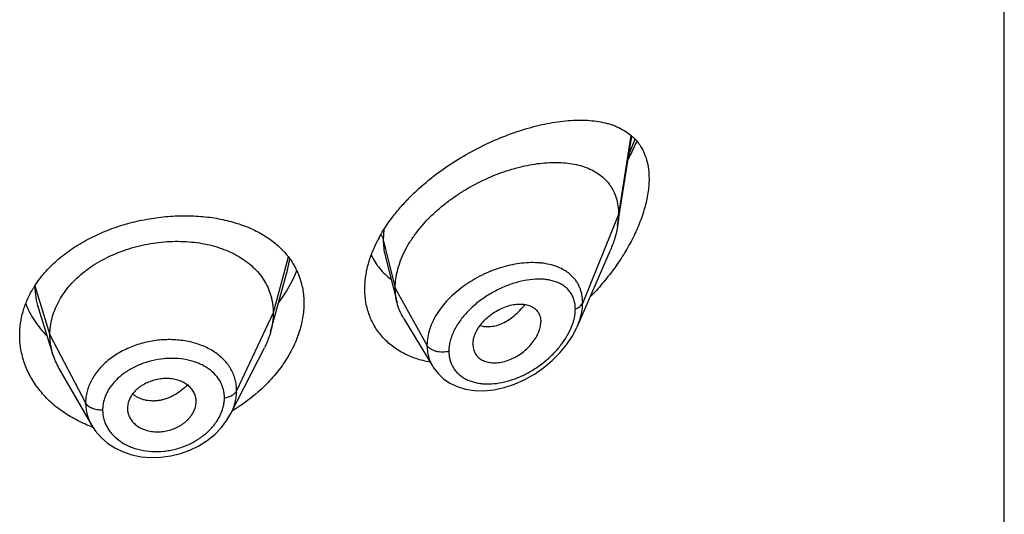
# Model space of a CAD drawing. Units: inches. Extents: x -0.2 to 22, y 4.3 to 14.2.
# Drawn here: x 20.9 to 21.3, y 11.3 to 11.6 of the extents above; entities that cross this region are included whole.
import ezdxf

# ---------------------------------------------------------------- set-up
doc = ezdxf.new("R2010")
doc.units = ezdxf.units.IN
doc.header["$LTSCALE"] = 1.21
doc.header["$MEASUREMENT"] = 0
doc.layers.get('0').update_dxf_attribs({"linetype": 'CONTINUOUS'})

msp = doc.modelspace()

# ---------------------------------------------------------------- linework, layer by layer
at = {"color": 7, "linetype": 'CONTINUOUS'}
for p, q in [((21.3384423428, 6.7626021681), (21.3384423428, 13.2586590458)), ((21.1479880265, 11.4667968757), (21.154927986, 11.5109477365)), ((21.0334579986, 11.4520626416), (21.0393327333, 11.4288096994)), ((21.1281662241, 11.4174043288), (21.1444094315, 11.4548477825)), ((20.9796554191, 11.4240619095), (20.9854092209, 11.4449772507)), ((20.8626285739, 11.4261355894), (20.8698481753, 11.4032936111)), ((20.9770602086, 11.414626456), (20.9796554191, 11.4240619095)), ((21.0424355636, 11.4213686831), (21.0569348867, 11.3974513105)), ((21.0767088634, 11.4084767352), (21.0768523213, 11.4067837149)), ((20.9574638469, 11.3743179106), (20.9739562238, 11.4066768326)), ((20.8728030467, 11.3965691635), (20.888905254, 11.3684645491)), ((20.9067285918, 11.3789883815), (20.9065135507, 11.3769387948)), ((20.9401410856, 11.3782395666), (20.9403373595, 11.3797374731)), ((20.9403365239, 11.3797374035), (20.9403527422, 11.3802802791)), ((20.9065135507, 11.3769387948), (20.9065296851, 11.3764063578))]:
    msp.add_line(p, q, dxfattribs=at)
at = {"color": 9, "linetype": 'CONTINUOUS'}
for p, q in [((21.154497709, 11.5112913823), (21.1484423428, 11.4723795485)), ((21.1535349663, 11.5019150146), (21.1565470408, 11.5094172077)), ((21.1484423428, 11.4723795485), (21.1307627738, 11.4288992191)), ((21.0328482723, 11.4649584648), (21.0325176573, 11.4599605796)), ((21.0325176573, 11.4599605796), (21.0384423428, 11.4361420145)), ((20.9857280235, 11.4514027779), (20.9783423442, 11.4238767005)), ((20.9854093352, 11.4449773968), (20.9865530544, 11.4503829475)), ((20.8609050425, 11.4372431989), (20.8683423442, 11.4130265743)), ((21.0384423428, 11.4361420145), (21.0540717187, 11.4079739323)), ((20.9783423442, 11.4238767005), (20.9603073293, 11.3855988074)), ((20.8683423442, 11.4130265743), (20.8859172411, 11.3795373971))]:
    msp.add_line(p, q, dxfattribs=at)
at = {"color": 7, "linetype": 'CONTINUOUS'}
for points in [[(21.0569424827, 11.3974381087), (21.0573084923, 11.3968555283), (21.0594969317, 11.3940145504), (21.0621794363, 11.3914919908), (21.0653478271, 11.3893366415), (21.0689668486, 11.3876157518), (21.0729999502, 11.3863838847), (21.0774053631, 11.3856877556), (21.0821236782, 11.3855668821), (21.0870632943, 11.386047656), (21.0921279186, 11.3871342661), (21.0972152658, 11.3888106113), (21.1022226431, 11.3910409501), (21.1070479599, 11.3937728686), (21.1115946966, 11.3969381033), (21.1157749927, 11.4004542994), (21.1195237385, 11.404240839), (21.1227909796, 11.4082197455), (21.1255382733, 11.4123145543), (21.1277403925, 11.4164559111), (21.1281716154, 11.4174166339)], [(20.8889180309, 11.368442783), (20.8907991857, 11.3656009945), (20.8934991545, 11.3625170172), (20.896702806, 11.3597546255), (20.9003624744, 11.3573837685), (20.9044031477, 11.3554599551), (20.9087598205, 11.3540185688), (20.9133545497, 11.3530859863), (20.9181100463, 11.3526768954), (20.9229643191, 11.3527958159), (20.9278348601, 11.3534483995), (20.9326366319, 11.3546286774), (20.9372890495, 11.3563153762), (20.9417021654, 11.3584824227), (20.9457954455, 11.3610797336), (20.9495068545, 11.3640641703), (20.9527666304, 11.3673901515), (20.9555106592, 11.3709876722), (20.9574643044, 11.3743191797)]]:
    msp.add_lwpolyline(points, dxfattribs=at)
for centre, radius, start, end in [((21.0917623797, 11.4276787377), 0.0697175466, 151.4033704493, 153.1378955651), ((20.90449553, 11.4091610144), 0.0518584495, 147.232681705, 149.171642637), ((20.9026244695, 11.41368481), 0.0343840459, 197.5903678172, 209.8531622237), ((20.930885114, 11.3802799657), 0.0094676282, 0.0018966979, 12.1379483115), ((20.9161329194, 11.3769469029), 0.0096196198, 183.2220518628, 192.1446806929), ((20.9123352787, 11.4312742825), 0.0676268226, 249.5374969622, 250.1406506038)]:
    msp.add_arc(centre, radius, start, end, dxfattribs=at)
at = {"color": 9, "linetype": 'CONTINUOUS'}
for centre, radius, start, end in [((21.1062995098, 11.410555314), 0.0381024096, 84.2251952, 85.0099645713), ((21.0997464166, 11.4274651797), 0.0275834075, 340.5416087393, 344.255449064)]:
    msp.add_arc(centre, radius, start, end, dxfattribs=at)
at = {"color": 7, "linetype": 'CONTINUOUS'}
for points, knots in [([(21.0305495976, 11.4610483588), (21.0324635939, 11.4645607562), (21.0358191643, 11.4696570878), (21.0409898191, 11.475999119), (21.0467468219, 11.482210022), (21.0547036174, 11.4894013072), (21.0650849711, 11.4970146148), (21.0760032274, 11.5035690433), (21.0871458643, 11.5090101026), (21.0965199521, 11.5126389587), (21.1039201732, 11.5149459933), (21.1093095656, 11.5163563955), (21.1145875826, 11.517465292), (21.1197335999, 11.5182674375), (21.1247276023, 11.5187556385), (21.1295496687, 11.5189207398), (21.1341794634, 11.5187513021), (21.1385949457, 11.518232895), (21.1421108912, 11.5174880981), (21.1447821794, 11.516694738), (21.1473120307, 11.5157845455), (21.1503034827, 11.5143925307), (21.1535860465, 11.5122730068), (21.1564888082, 11.5096934808), (21.1589589311, 11.5066381433), (21.1609418723, 11.5031049896), (21.1623886066, 11.4991094248), (21.1632622345, 11.4946857641), (21.1634423428, 11.4915901793), (21.1634423428, 11.4899924575)], [0, 0, 0, 0, 0.0707136043, 0.1073416477, 0.1446045507, 0.2203280111, 0.2965236135, 0.3718521745, 0.4451512405, 0.5154814576, 0.5493095899, 0.5821439484, 0.6139266933, 0.6446124608, 0.6741691987, 0.7025794802, 0.729845164, 0.7559924036, 0.7810817194, 0.7932659399, 0.8052309037, 0.8285910732, 0.8514222995, 0.8740662561, 0.8969503082, 0.9205557895, 0.945358498, 0.9717551144, 1, 1, 1, 1]), ([(21.1531965123, 11.4995757012), (21.1535804617, 11.500299266), (21.1550740828, 11.503185515), (21.1564463439, 11.5061350545), (21.1573923806, 11.5083740613)], [0, 0, 0, 0, 0.2520543176, 1, 1, 1, 1]), ([(21.0384423428, 11.4361420145), (21.0384423428, 11.4376315176), (21.0386532559, 11.4406697596), (21.0395584471, 11.4452320976), (21.0410415723, 11.449825601), (21.0430747969, 11.4543979813), (21.0456274383, 11.4589033179), (21.0497217601, 11.4648289685), (21.0546343273, 11.4703578098), (21.0601648265, 11.4754157065), (21.0646266283, 11.4789948148), (21.0693158015, 11.4823037448), (21.0757740055, 11.4863157636), (21.0824990197, 11.4897454752), (21.0893754207, 11.4925581844), (21.0944986953, 11.494327483), (21.0995880307, 11.4957654924), (21.1046103943, 11.4968653118), (21.1095338759, 11.4976208226), (21.1143264265, 11.4980256498), (21.1189555279, 11.4980709063), (21.1233886085, 11.4977475681), (21.1275944567, 11.4970448528), (21.1315407634, 11.4959501438), (21.1351917161, 11.4944494217), (21.1385052903, 11.4925278742), (21.1414335468, 11.4901749771), (21.1435050329, 11.4878541745), (21.1449074287, 11.4858031925), (21.1461540695, 11.4835922084), (21.1473794916, 11.480551686), (21.1482588671, 11.4765762408), (21.1484423428, 11.4738019781), (21.1484423428, 11.4723795485)], [0, 0, 0, 0, 0.028950055, 0.0589905987, 0.0901938781, 0.1225708138, 0.1560860436, 0.190687861, 0.2624177625, 0.2991879738, 0.3362878669, 0.3735092854, 0.4106648769, 0.4839969939, 0.5198685621, 0.5550084671, 0.5892846286, 0.6226006274, 0.6548734344, 0.6860288561, 0.7160022138, 0.7447575376, 0.7723098497, 0.7987468354, 0.8241891561, 0.8488252301, 0.8729388432, 0.8969016236, 0.9089735847, 0.9211772492, 0.9461802984, 0.9723535881, 1, 1, 1, 1]), ([(21.1634423428, 11.4899924575), (21.1634423428, 11.487630966), (21.1631319843, 11.4840109609), (21.1622248289, 11.47918128), (21.1609336531, 11.4740846105), (21.1586909926, 11.4676340553), (21.1551702538, 11.459987988), (21.1508976573, 11.4524736967), (21.1459796002, 11.4452038301), (21.1405080815, 11.4382638601), (21.1365362918, 11.4338941922), (21.1344778475, 11.431781085)], [0, 0, 0, 0, 0.1066151675, 0.1632264635, 0.2217913357, 0.3438340367, 0.4709240039, 0.6013336718, 0.7336569736, 0.8668158703, 1, 1, 1, 1]), ([(20.8608890324, 11.4372282935), (20.862339494, 11.4394823805), (20.8656548751, 11.4438614215), (20.8715852306, 11.4497985858), (20.8784546287, 11.4551526478), (20.8861294764, 11.4598509443), (20.8944633065, 11.4638351756), (20.9032976764, 11.467057618), (20.9124668551, 11.469482138), (20.9218023723, 11.4710835038), (20.9311377996, 11.4718465603), (20.940312723, 11.471764673), (20.9491752604, 11.4708380436), (20.9575831393, 11.4690719558), (20.9654027973, 11.4664759741), (20.972508397, 11.4630626959), (20.9787757134, 11.4588536223), (20.9823748736, 11.4554791886), (20.983973595, 11.4536831619)], [0, 0, 0, 0, 0.058004918, 0.1183736345, 0.1811163061, 0.2460323064, 0.3127332539, 0.3806812668, 0.4492342315, 0.5176997079, 0.5853878093, 0.651659532, 0.7159708248, 0.7779073124, 0.8372178667, 0.8938471661, 0.9479663941, 1, 1, 1, 1]), ([(21.1484423428, 11.4723795485), (21.1484423428, 11.4719253292), (21.1484020804, 11.4700572903), (21.1482075784, 11.4681936338), (21.1479880265, 11.4667968757)], [0, 0, 0, 0, 0.2431415274, 1, 1, 1, 1]), ([(21.1479880265, 11.4667968757), (21.1476734595, 11.4647956448), (21.146719248, 11.460724881), (21.1452612497, 11.4568113229), (21.1444094315, 11.4548477825)], [0, 0, 0, 0, 0.486253011, 1, 1, 1, 1]), ([(20.8683423442, 11.4130265743), (20.8683423442, 11.4144107106), (20.868515381, 11.4171798808), (20.8693140865, 11.4212920064), (20.8706237737, 11.4253404856), (20.8724370062, 11.4293084382), (20.8747494202, 11.4331459164), (20.8775279698, 11.4368166857), (20.8807429214, 11.4402917474), (20.8843652491, 11.443542309), (20.8883640451, 11.446538298), (20.8926972986, 11.4492610864), (20.8973232447, 11.4516913627), (20.9021996861, 11.4538093237), (20.907282923, 11.455594654), (20.9125242514, 11.4570367913), (20.9178747325, 11.4581247541), (20.9232849256, 11.4588473506), (20.9287032548, 11.4591933312), (20.934075289, 11.4591624742), (20.9393457308, 11.4587541307), (20.9444595743, 11.457967516), (20.9493624974, 11.4568009056), (20.9540063334, 11.4552722917), (20.9583462733, 11.4533993087), (20.9623402444, 11.4511980792), (20.9659541578, 11.4486754578), (20.9691643209, 11.4458376958), (20.9719513514, 11.4427020486), (20.974280666, 11.4392917374), (20.9760978344, 11.4356485352), (20.9771847822, 11.4324696257), (20.9777894371, 11.4298792072), (20.9782203446, 11.4272402094), (20.9783423442, 11.4252255599), (20.9783423442, 11.4238767005)], [0, 0, 0, 0, 0.0274181667, 0.0547825641, 0.0827711095, 0.1115101416, 0.1410110293, 0.1713420094, 0.2025491598, 0.2346462358, 0.2676190459, 0.3014068641, 0.33591552, 0.3710317728, 0.40662769, 0.4425498753, 0.4786311156, 0.5147010897, 0.5505868939, 0.586094682, 0.6210291018, 0.6552081446, 0.6884808845, 0.7207478136, 0.7519318792, 0.7819812265, 0.8109315197, 0.8390578713, 0.8666596856, 0.8938252844, 0.920623317, 0.9470637375, 0.9601647623, 0.9732806291, 1, 1, 1, 1]), ([(21.0234423428, 11.4356455537), (21.0234423428, 11.4375715464), (21.0237194567, 11.4415037974), (21.024906708, 11.4474112387), (21.0268482377, 11.4533654188), (21.0285896296, 11.4572491366), (21.0295675951, 11.4591802467)], [0, 0, 0, 0, 0.2355669894, 0.4804493196, 0.7352459971, 1, 1, 1, 1]), ([(20.983973595, 11.4536831619), (20.9847338561, 11.4528290736), (20.9861750388, 11.4510631867), (20.9880847994, 11.4482421668), (20.9897196156, 11.4452735912), (20.991069762, 11.4421684715), (20.9921276916, 11.4389391804), (20.9928869188, 11.4355990673), (20.9933428357, 11.4321636632), (20.9934423428, 11.429839795), (20.9934423428, 11.4286697647)], [0, 0, 0, 0, 0.1254060674, 0.2496057967, 0.3731333401, 0.4965506333, 0.6204168974, 0.7452834194, 0.8716780808, 1, 1, 1, 1]), ([(21.0266277843, 11.4523546305), (21.0271791171, 11.4511778316), (21.028423432, 11.4489004545), (21.030699035, 11.4457558574), (21.0333439531, 11.4429282507), (21.0353258564, 11.4412734612), (21.0363631502, 11.4405065695)], [0, 0, 0, 0, 0.2517686024, 0.5012176454, 0.7500809651, 1, 1, 1, 1]), ([(20.9810894975, 11.4290205748), (20.9820175301, 11.430266068), (20.9854680374, 11.4352037895), (20.9883034563, 11.4405846548), (20.9899251556, 11.4447508249)], [0, 0, 0, 0, 0.2578436024, 1, 1, 1, 1]), ([(20.8534423428, 11.4129814589), (20.8534423428, 11.4149295703), (20.8537225504, 11.4188528174), (20.8549723858, 11.4246625272), (20.8570356413, 11.4303506507), (20.858910227, 11.4339703282), (20.8599643492, 11.4357368065)], [0, 0, 0, 0, 0.2440785997, 0.4908573806, 0.7422674872, 1, 1, 1, 1]), ([(21.0555143855, 11.3996354719), (21.0532282175, 11.4000562327), (21.0487801482, 11.4011865036), (21.043531684, 11.4033997212), (21.0396887827, 11.4056153321), (21.0370123188, 11.4074788479), (21.0345372564, 11.4095493259), (21.0322782308, 11.4118181492), (21.030249542, 11.4142755723), (21.0284641212, 11.4169102652), (21.0269334922, 11.419709674), (21.0256680081, 11.4226600873), (21.0246756636, 11.425747242), (21.0237177441, 11.4300587358), (21.0234423428, 11.4334039932), (21.0234423428, 11.4356455537)], [0, 0, 0, 0, 0.1324483697, 0.2604955219, 0.3231190655, 0.3849303474, 0.4460779946, 0.5067347985, 0.5670967826, 0.6273771359, 0.6878035454, 0.7486100192, 0.810026727, 0.8722810527, 1, 1, 1, 1]), ([(21.0393327333, 11.4288096994), (21.0390343319, 11.4299912382), (21.0385859655, 11.4324245819), (21.0384423428, 11.4348938692), (21.0384423428, 11.4361420145)], [0, 0, 0, 0, 0.4940189718, 1, 1, 1, 1]), ([(20.8564019925, 11.4284364689), (20.8569713915, 11.4269949068), (20.858274649, 11.4241481573), (20.8606779544, 11.4200697113), (20.8635265492, 11.4161863558), (20.86568749, 11.4137721543), (20.8668317863, 11.4126079565)], [0, 0, 0, 0, 0.2437607036, 0.4913423128, 0.7432689013, 1, 1, 1, 1]), ([(20.9934423428, 11.4286697647), (20.9934423428, 11.4262501838), (20.9930031827, 11.4212985858), (20.9911329703, 11.4139256011), (20.9880917976, 11.4066032505), (20.9839511917, 11.3994766386), (20.9787955836, 11.3926789932), (20.9706256174, 11.384147055), (20.9633777636, 11.3787362602), (20.9582014709, 11.3756469636)], [0, 0, 0, 0, 0.1093969845, 0.2235154557, 0.3426689066, 0.4667118637, 0.5951868278, 0.7274511932, 1, 1, 1, 1]), ([(21.0424355636, 11.4213686831), (21.0417409927, 11.4225143815), (21.0405152784, 11.4249271748), (21.0396645354, 11.4274959084), (21.0393327333, 11.4288096994)], [0, 0, 0, 0, 0.4971712475, 1, 1, 1, 1]), ([(21.0767088634, 11.4084767352), (21.0767088634, 11.4094210606), (21.0769750032, 11.4113899896), (21.0780118423, 11.4142845982), (21.0796548616, 11.4171168969), (21.0818062207, 11.4197842736), (21.0843743222, 11.4221887349), (21.0872416667, 11.4242648648), (21.0902975741, 11.4259644039), (21.0934437788, 11.4272391269), (21.0965858017, 11.4280381986), (21.0991639597, 11.4282996668), (21.1011285509, 11.4282431461), (21.1029391016, 11.4280206224), (21.1046484084, 11.4275379527), (21.1061667869, 11.4267658298), (21.107172869, 11.4260640043), (21.1080517886, 11.4252343024), (21.1087893025, 11.4242804925), (21.1093711447, 11.4232101419), (21.1099433925, 11.421622271), (21.1101054099, 11.4203303775), (21.1101054099, 11.419462048)], [0, 0, 0, 0, 0.0586808094, 0.1221236618, 0.1899798518, 0.2611780118, 0.3343365148, 0.4079457573, 0.4806223509, 0.5511127294, 0.6182968167, 0.6814404595, 0.7114025397, 0.7402572652, 0.7947012832, 0.8205945762, 0.8458260497, 0.8706631794, 0.8954158902, 0.9204341975, 0.9460416068, 1, 1, 1, 1]), ([(20.9783423442, 11.4238767005), (20.9783423442, 11.4231054626), (20.9782889835, 11.4215609472), (20.9779646119, 11.4184551166), (20.9774784321, 11.4161470979), (20.9770602112, 11.4146264611)], [0, 0, 0, 0, 0.2471148262, 0.4946762437, 1, 1, 1, 1]), ([(21.0768523117, 11.4067837106), (21.0769224878, 11.4063790395), (21.0771136703, 11.405586884), (21.0775578083, 11.4044597476), (21.0781507514, 11.4034216999), (21.0788880313, 11.4024863519), (21.0797566765, 11.4016611681), (21.0807448236, 11.4009517207), (21.0818420937, 11.4003651489), (21.0830360783, 11.3999054596), (21.0843137299, 11.399574868), (21.0861383486, 11.399298789), (21.0885637031, 11.3992813641), (21.0915570382, 11.399743859), (21.0945940217, 11.4006816716), (21.0975836333, 11.4020691955), (21.1004464524, 11.4038533557), (21.1030996628, 11.405984916), (21.1054540299, 11.4084105363), (21.107419097, 11.4110585243), (21.1086861635, 11.4134117831), (21.1094133267, 11.4153236439), (21.1099248127, 11.4171531241), (21.1101054099, 11.4185517174), (21.1101054099, 11.419462048)], [0, 0, 0, 0, 0.0261583326, 0.0517152648, 0.0769162664, 0.102021616, 0.1272976984, 0.1529761635, 0.1792647532, 0.2063264601, 0.2342715901, 0.2631505434, 0.323688392, 0.3878816832, 0.4553567919, 0.525446871, 0.5972258951, 0.6696881196, 0.7416866368, 0.8119285408, 0.879081007, 0.9111356627, 0.9420206894, 1, 1, 1, 1]), ([(20.8886933267, 11.3679146326), (20.8860770323, 11.3688908877), (20.881032444, 11.3711387444), (20.8740802668, 11.3754070684), (20.8679660158, 11.3804357157), (20.8628011195, 11.386119229), (20.8586790732, 11.3923408035), (20.856163776, 11.397903069), (20.8547537612, 11.4024776388), (20.8539979776, 11.4059476623), (20.853543492, 11.4094546136), (20.8534423428, 11.4118068816), (20.8534423428, 11.4129814589)], [0, 0, 0, 0, 0.1376329837, 0.2713173791, 0.4009165692, 0.5265087052, 0.6484283752, 0.7672960008, 0.825909955, 0.8841267131, 0.9421090645, 1, 1, 1, 1]), ([(20.8698481704, 11.4032936198), (20.8693532219, 11.404859587), (20.8687825903, 11.4072684979), (20.8684041785, 11.4105429332), (20.8683423442, 11.4121955086), (20.8683423442, 11.4130265743)], [0, 0, 0, 0, 0.4985822412, 0.7477022337, 1, 1, 1, 1]), ([(20.9770602112, 11.4146264611), (20.9768763743, 11.4139580363), (20.9760480796, 11.4112329998), (20.9749344546, 11.4085961294), (20.9739562206, 11.4066768264)], [0, 0, 0, 0, 0.2434602009, 1, 1, 1, 1]), ([(20.9401410856, 11.3822706872), (20.9399821012, 11.3830106307), (20.9394797983, 11.384469712), (20.9382340976, 11.3864530446), (20.9368339572, 11.387877274), (20.9355219223, 11.3888595626), (20.9344279761, 11.3895197576), (20.9332481484, 11.3900915516), (20.9315566663, 11.39074109), (20.9292833354, 11.3913155989), (20.9264150679, 11.391620549), (20.9234546206, 11.3915320586), (20.9204946257, 11.3910331178), (20.9176230805, 11.3901620518), (20.9153559792, 11.389146452), (20.9136636072, 11.3881706648), (20.9124763091, 11.3873676077), (20.9113754097, 11.3864929482), (20.9100555459, 11.385252834), (20.9086561009, 11.3835638146), (20.9074087269, 11.3813508453), (20.9068919637, 11.37977508), (20.9067285918, 11.3789883815)], [0, 0, 0, 0, 0.0528010668, 0.1064934752, 0.1621536582, 0.1910318917, 0.220690397, 0.2511489961, 0.2823832695, 0.3469754779, 0.4140667183, 0.4830151656, 0.5529512011, 0.6228657414, 0.6918373835, 0.725722577, 0.759060699, 0.7917469309, 0.8237059141, 0.8852982009, 0.9439441771, 1, 1, 1, 1]), ([(20.9067285918, 11.3749231177), (20.9068894678, 11.3741738476), (20.9073966662, 11.372692041), (20.9086471424, 11.37066605), (20.9100546785, 11.3691967914), (20.9113767371, 11.3681764722), (20.9124790155, 11.3674884617), (20.9136675243, 11.3668903369), (20.9153680897, 11.3662091682), (20.9176510179, 11.3656012286), (20.9205297568, 11.3652705987), (20.9234958115, 11.3653513417), (20.9264558077, 11.365863908), (20.9293206643, 11.3667701719), (20.9315750782, 11.3678287509), (20.9332546758, 11.3688431259), (20.9344330294, 11.3696768454), (20.9355250335, 11.3705821204), (20.936519505, 11.3715534949), (20.9374110347, 11.3725802848), (20.938442654, 11.3739924508), (20.9394632036, 11.3758478494), (20.939978479, 11.37744416), (20.9401410856, 11.3782395666)], [0, 0, 0, 0, 0.0529868019, 0.1071700961, 0.1634296696, 0.1925884671, 0.2224865621, 0.2531246702, 0.2844642773, 0.3490225533, 0.4157751782, 0.4841671131, 0.5534648577, 0.6227942185, 0.6913384107, 0.7250937202, 0.7583646312, 0.7910484312, 0.823065704, 0.8543764923, 0.8849561766, 0.943866462, 1, 1, 1, 1])]:
    msp.add_open_spline(points, degree=3, knots=knots, dxfattribs=at)
at = {"color": 9, "linetype": 'CONTINUOUS'}
for points, knots in [([(21.0314009523, 11.4623716727), (21.031660508, 11.4619982455), (21.0321107006, 11.4612254993), (21.0324127498, 11.4603823601), (21.0325176572, 11.4599605802)], [0, 0, 0, 0, 0.5113226054, 1, 1, 1, 1]), ([(21.0325176572, 11.4599605801), (21.0325177462, 11.4586085632), (21.0326667742, 11.4559496489), (21.0331412605, 11.453327836), (21.0334579877, 11.4520626668)], [0, 0, 0, 0, 0.5089986131, 1, 1, 1, 1]), ([(21.1096137522, 11.4485133094), (21.108174317, 11.4486390266), (21.1052167144, 11.4487309423), (21.1007033308, 11.4484256582), (21.0960686522, 11.4476886563), (21.0913703679, 11.4465307013), (21.0866679701, 11.4449614003), (21.0820235497, 11.442996009), (21.0775053653, 11.4406441036), (21.0717732842, 11.4370468813), (21.0665522322, 11.4327898016), (21.0621094637, 11.4279361613), (21.0592899846, 11.4241213295), (21.0570169897, 11.4201549689), (21.0553437747, 11.4161017164), (21.0543140534, 11.4120338904), (21.0540717519, 11.4093057249), (21.0540717187, 11.4079739323)], [0, 0, 0, 0, 0.0574577664, 0.1174132526, 0.1796406239, 0.2438352422, 0.3096201181, 0.3765652677, 0.4441782027, 0.5119317096, 0.6454930114, 0.7103437446, 0.773214986, 0.8337339792, 0.8916857518, 0.9470405901, 1, 1, 1, 1]), ([(21.1307627737, 11.4288992187), (21.1307627065, 11.4302408599), (21.1305834515, 11.4322366416), (21.1299457422, 11.4347807138), (21.1292893868, 11.4365682043), (21.1284553037, 11.4382488959), (21.1274507507, 11.4398152775), (21.1262846884, 11.4412612802), (21.124966361, 11.4425822854), (21.1235057755, 11.4437755347), (21.1213613744, 11.4452076503), (21.118352631, 11.4466676468), (21.1143773493, 11.4478714259), (21.1115761073, 11.4483184091), (21.1101333285, 11.4484643558)], [0, 0, 0, 0, 0.1277867231, 0.1892524596, 0.249460273, 0.3087839258, 0.3676104735, 0.4263447375, 0.4853737045, 0.5450516693, 0.6056843321, 0.7306627509, 0.8618789726, 1, 1, 1, 1]), ([(20.860905215, 11.4371296369), (20.8609108458, 11.4352762171), (20.8612002904, 11.4315504938), (20.8620660815, 11.4279157105), (20.86262855, 11.4261355563)], [0, 0, 0, 0, 0.4981893146, 1, 1, 1, 1]), ([(21.1271471259, 11.4257933058), (21.1271470706, 11.4265986241), (21.1270405764, 11.4281732979), (21.1265330669, 11.430434587), (21.1256924177, 11.4325014254), (21.1245401606, 11.4343479565), (21.1231036404, 11.4359572624), (21.1214139587, 11.4373208184), (21.1195026335, 11.4384384685), (21.117398094, 11.439313879), (21.1151259747, 11.4399524953), (21.1127099563, 11.4403612004), (21.1101716379, 11.4405481235), (21.1065900428, 11.44050907), (21.1019148691, 11.4399112579), (21.0962209547, 11.4384155551), (21.0904879984, 11.4361685969), (21.0858297385, 11.4337083798), (21.082227086, 11.4313960843), (21.0787444197, 11.4288641373), (21.0755083269, 11.4260328159), (21.0726125983, 11.4229230669), (21.0700431422, 11.4197276998), (21.0679050023, 11.4163275998), (21.0663324104, 11.4127838718), (21.0652241863, 11.4093651886), (21.0648411834, 11.4067184231), (21.0648410782, 11.4049980704)], [0, 0, 0, 0, 0.0275240714, 0.0537189709, 0.0788840142, 0.1034171628, 0.1277437886, 0.1522672437, 0.1773226639, 0.2031630178, 0.229960695, 0.2578164664, 0.2867723271, 0.3168336384, 0.3801157681, 0.4472647173, 0.5175697426, 0.5901195112, 0.6269045411, 0.6638076694, 0.7372226752, 0.7733891053, 0.8089225367, 0.8772842088, 0.9098612788, 0.9412019907, 1, 1, 1, 1]), ([(21.0802607101, 11.4177483793), (21.0810758839, 11.4174679568), (21.0828334457, 11.4171023773), (21.0856044878, 11.417132465), (21.0885017943, 11.4177101489), (21.091453878, 11.418825344), (21.0943819747, 11.4204715749), (21.0972234148, 11.4225941953), (21.0999239046, 11.4251293992), (21.1015727948, 11.4270338577), (21.1023597996, 11.4280390539)], [0, 0, 0, 0, 0.1000507842, 0.206141216, 0.3196505138, 0.4411805334, 0.5708895179, 0.7082217343, 0.8518334, 1, 1, 1, 1]), ([(21.1271471259, 11.4257933058), (21.1275744026, 11.4259585493), (21.1283767601, 11.4263358115), (21.1294270069, 11.427064886), (21.1302458846, 11.4279143273), (21.1306279821, 11.428567715), (21.1307627737, 11.4288992187)], [0, 0, 0, 0, 0.2811398381, 0.5415776487, 0.7803864973, 1, 1, 1, 1]), ([(21.1281712438, 11.4174158976), (21.1285864897, 11.4183739967), (21.1293241296, 11.4202923209), (21.130395106, 11.4240933685), (21.1307626784, 11.4270040836), (21.1307627738, 11.4288992191)], [0, 0, 0, 0, 0.2645838705, 0.5198089449, 1, 1, 1, 1]), ([(21.1262949235, 11.419980452), (21.1264334403, 11.4204734259), (21.126908027, 11.4223765368), (21.1271470225, 11.4243437282), (21.1271471259, 11.4257933058)], [0, 0, 0, 0, 0.2610387281, 1, 1, 1, 1]), ([(21.0648410782, 11.4049980704), (21.06484114, 11.4042581675), (21.0649318033, 11.4027987347), (21.0653547915, 11.4006759284), (21.066056847, 11.3986800949), (21.0670261307, 11.3968337939), (21.0682464382, 11.3951552477), (21.0697002606, 11.3936611613), (21.0713650447, 11.3923623374), (21.0732174564, 11.3912653079), (21.0752348107, 11.3903738288), (21.0773958196, 11.3896913624), (21.0796791612, 11.3892182785), (21.0829020741, 11.3888587113), (21.0871340295, 11.3889398506), (21.0923156369, 11.3898095492), (21.0975491718, 11.3914119097), (21.102719649, 11.3936954534), (21.1077176765, 11.3966093127), (21.1124314699, 11.4000971215), (21.1167427229, 11.4040901367), (21.1205178441, 11.4085043815), (21.1236078197, 11.4132227414), (21.1251571471, 11.4165846645), (21.1257543607, 11.4182765339)], [0, 0, 0, 0, 0.0271012465, 0.0533817888, 0.0790403937, 0.1043264099, 0.1294931461, 0.1547886123, 0.1804343598, 0.2066085175, 0.2334459818, 0.2610439164, 0.2894613568, 0.318719501, 0.3796826308, 0.4437686665, 0.5105875927, 0.5796380188, 0.650351081, 0.722067643, 0.7939934251, 0.8651406376, 0.9342825302, 1, 1, 1, 1]), ([(20.9603073293, 11.3855988074), (20.9603073235, 11.3865301553), (20.9602202546, 11.387926762), (20.959919859, 11.3897594072), (20.9594985483, 11.3915606128), (20.9587501675, 11.3937603037), (20.9575098245, 11.396278318), (20.9559317566, 11.3986475767), (20.9540406466, 11.400849961), (20.951858207, 11.4028699551), (20.9485400522, 11.4053295857), (20.9437415056, 11.4078314815), (20.9373129707, 11.4098256522), (20.9303606106, 11.4107949851), (20.9231399024, 11.410743063), (20.9159108266, 11.4096466954), (20.9089435907, 11.4075445229), (20.9035257496, 11.4049799523), (20.8995680132, 11.4024922212), (20.8968472028, 11.4004493161), (20.8943799016, 11.3982276259), (20.8921912256, 11.3958463381), (20.8903006371, 11.3933290013), (20.8887233312, 11.3907000667), (20.887482516, 11.3879794422), (20.8865825379, 11.3851964428), (20.8860362656, 11.3823756122), (20.885917246, 11.3804785392), (20.8859172411, 11.3795373971)], [0, 0, 0, 0, 0.0270841644, 0.0405438453, 0.0539744652, 0.0808424757, 0.1079079475, 0.1353756961, 0.1634034104, 0.1921327984, 0.2216722888, 0.2833121776, 0.3484195749, 0.4165041506, 0.4866398407, 0.5576958334, 0.6284057279, 0.6975548394, 0.7312567118, 0.7642223313, 0.7963729413, 0.8276743871, 0.8581306496, 0.8877706617, 0.9166552224, 0.9449001571, 0.9726310171, 1, 1, 1, 1]), ([(21.0648410782, 11.4049980704), (21.0643296164, 11.404852756), (21.0632706212, 11.40463496), (21.0616474068, 11.4045234749), (21.0600221935, 11.4046245308), (21.0584616743, 11.4049343544), (21.0570291301, 11.4054405239), (21.0557822068, 11.4061242599), (21.0547717253, 11.406959593), (21.0542635434, 11.4076282202), (21.0540717183, 11.407973933)], [0, 0, 0, 0, 0.1340862545, 0.2715960159, 0.4091982907, 0.5435250041, 0.6715439954, 0.7908973364, 0.9002958203, 1, 1, 1, 1]), ([(21.0540717183, 11.407973933), (21.0540717684, 11.4070308171), (21.0541892537, 11.4051625502), (21.054732359, 11.40243288), (21.0556340105, 11.3998415582), (21.0564665965, 11.3982238013), (21.0569348868, 11.3974512445)], [0, 0, 0, 0, 0.2564053757, 0.5072465986, 0.7543909516, 1, 1, 1, 1]), ([(20.954305958, 11.3820582933), (20.9543059651, 11.3828052587), (20.9542348548, 11.3839246714), (20.9539887601, 11.3853915256), (20.9536435234, 11.3868282397), (20.9530295096, 11.3885770438), (20.9516694841, 11.3912525652), (20.9492412405, 11.3942942586), (20.9461109208, 11.3967374843), (20.9432399527, 11.3983336488), (20.9400506265, 11.3997234187), (20.9356851178, 11.4009542476), (20.9310828619, 11.4014818461), (20.9272793693, 11.4015169072), (20.9233916605, 11.4012764109), (20.918552759, 11.4004616828), (20.9129645842, 11.3987068408), (20.9086076646, 11.3966088562), (20.9054121448, 11.3945892719), (20.9032088946, 11.3929336593), (20.9012055526, 11.391136007), (20.8988671734, 11.3886073144), (20.8969510933, 11.3858261745), (20.8955804437, 11.3828623601), (20.8948411391, 11.380619553), (20.8943933491, 11.3783480796), (20.8942954611, 11.3768211191), (20.8942954701, 11.3760643942)], [0, 0, 0, 0, 0.0270686712, 0.0404913993, 0.0538657728, 0.0805766877, 0.1074372523, 0.1623392563, 0.2199968604, 0.2501539324, 0.2812147576, 0.3458961814, 0.4136534774, 0.4484365126, 0.4836419743, 0.554701269, 0.6256414384, 0.6952387638, 0.729227804, 0.7625101153, 0.7949940815, 0.8266200641, 0.8872097315, 0.9163196382, 0.944735693, 0.9725776633, 1, 1, 1, 1]), ([(20.9359931836, 11.3884526722), (20.9350753068, 11.3874467544), (20.9330575549, 11.3855842593), (20.9302078081, 11.38368228), (20.9277782843, 11.3824501992), (20.9259128454, 11.3816910009), (20.9240193284, 11.3811071203), (20.9221166861, 11.3807133137), (20.9202271367, 11.3805088193), (20.9177907442, 11.3804824448), (20.9154241902, 11.380806902), (20.9132262603, 11.3814972447), (20.9117184, 11.3821772963), (20.9103502283, 11.3830251635), (20.9095356647, 11.383702846), (20.9091586954, 11.3840636421)], [0, 0, 0, 0, 0.1362301931, 0.2733026239, 0.3413140876, 0.4084875188, 0.4745386375, 0.5392662546, 0.6025694149, 0.6643496056, 0.7827716094, 0.8394459238, 0.8944006787, 0.9477985042, 1, 1, 1, 1]), ([(20.954305958, 11.3820582933), (20.9549859978, 11.3821507336), (20.9562864165, 11.3824414289), (20.9577836933, 11.3830956721), (20.9587947068, 11.383772123), (20.9594266538, 11.3843269256), (20.959939194, 11.3849322292), (20.9602015761, 11.3853743545), (20.9603073293, 11.3855988074)], [0, 0, 0, 0, 0.2846732483, 0.5494203488, 0.6722555425, 0.7880637054, 0.8970809322, 1, 1, 1, 1]), ([(20.9574643138, 11.3743187978), (20.9579248635, 11.3752226088), (20.9587395595, 11.3770568223), (20.9596392655, 11.3798902831), (20.9601867793, 11.3827424568), (20.9603073192, 11.3846539235), (20.9603073293, 11.3855988074)], [0, 0, 0, 0, 0.2593281993, 0.5119041317, 0.7584402211, 1, 1, 1, 1]), ([(20.8859172411, 11.3795373971), (20.8859172387, 11.3785785897), (20.886009713, 11.3771378402), (20.8863249658, 11.3752442347), (20.886768552, 11.3733684802), (20.8875564313, 11.3710662524), (20.8884182376, 11.3693146432), (20.8889053257, 11.3684646199)], [0, 0, 0, 0, 0.2480957175, 0.3721532132, 0.4964430375, 0.7465005897, 1, 1, 1, 1]), ([(20.8942954701, 11.3760643942), (20.8934058516, 11.3760070748), (20.8920669984, 11.3760637073), (20.8903580468, 11.3764251636), (20.8891722418, 11.3768265844), (20.8881058092, 11.3773495495), (20.887187545, 11.3779808754), (20.8864433654, 11.3787041884), (20.886065328, 11.3792552158), (20.8859172411, 11.3795373971)], [0, 0, 0, 0, 0.2810002295, 0.4180175116, 0.5497620402, 0.6745537536, 0.7912699346, 0.8995485593, 1, 1, 1, 1]), ([(20.8942954701, 11.3760643942), (20.894295461, 11.3753139275), (20.8943910212, 11.3738118316), (20.8948367372, 11.371595828), (20.8955746834, 11.3694464617), (20.8965893778, 11.3673832138), (20.8978813577, 11.3654334121), (20.8999656708, 11.3629798448), (20.9025165431, 11.3608494031), (20.9054136055, 11.3591076524), (20.9077941537, 11.3579770749), (20.910327213, 11.3570508355), (20.9139066171, 11.3560950054), (20.9186250744, 11.3554711356), (20.9234413896, 11.355592695), (20.9273028488, 11.3561358075), (20.9311372309, 11.3569764415), (20.9357741702, 11.3585479189), (20.94008933, 11.3607923884), (20.9432508949, 11.3629360427), (20.9454358491, 11.3646885322), (20.9474228655, 11.3665820683), (20.9491905997, 11.3685988942), (20.9507235455, 11.3707161469), (20.9520066157, 11.3729125149), (20.9530191853, 11.3751687275), (20.953757778, 11.3774577056), (20.9542067167, 11.379757907), (20.9543059593, 11.3812981385), (20.954305958, 11.3820582933)], [0, 0, 0, 0, 0.0267819298, 0.0535309256, 0.0804321274, 0.1076563315, 0.1353656284, 0.1636796866, 0.2223379106, 0.2528677679, 0.2841773734, 0.3162317187, 0.348986265, 0.4162392039, 0.4852668566, 0.52021338, 0.5552798575, 0.6252417107, 0.6942409897, 0.728126998, 0.7614416473, 0.7940801258, 0.8259546524, 0.8570160903, 0.8872250328, 0.9165706471, 0.9450991847, 0.972872331, 1, 1, 1, 1])]:
    msp.add_open_spline(points, degree=3, knots=knots, dxfattribs=at)

doc.saveas('drawing.dxf')
